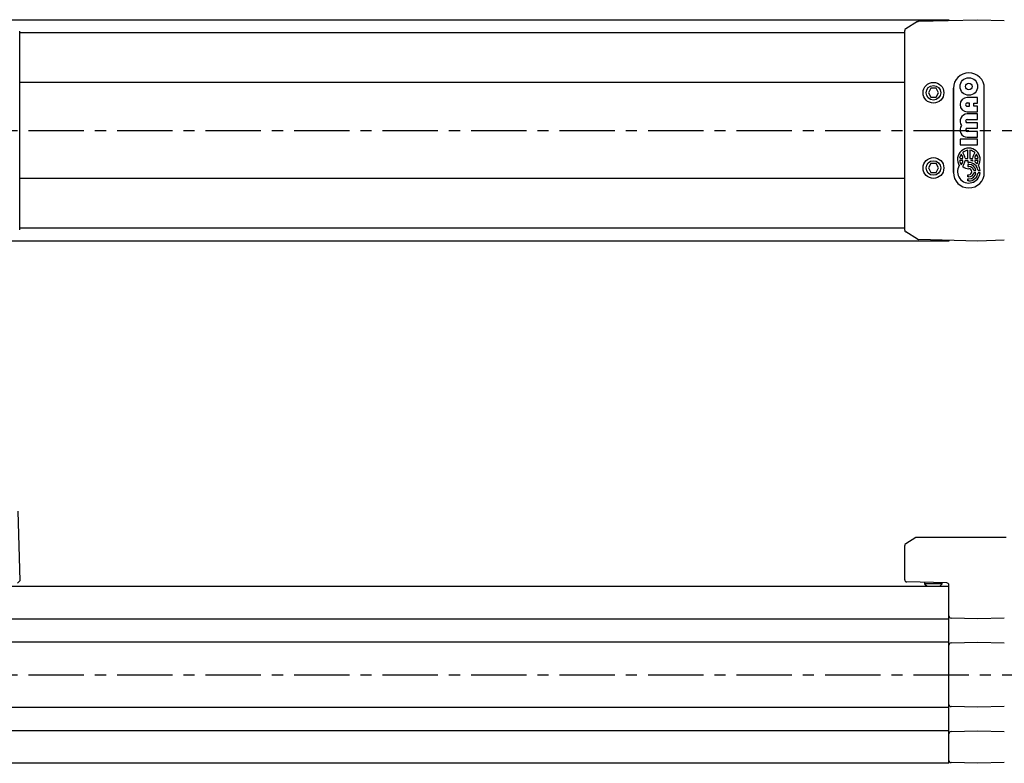
# Model space of a CAD drawing. Extents: x 1 to 816, y 0 to 205.
# Drawn here: x 453 to 676, y 37 to 205 of the extents above; entities that cross this region are included whole.
import ezdxf

# ---------------------------------------------------------------- set-up
doc = ezdxf.new("R2010")
doc.units = 0
doc.header["$LTSCALE"] = 10
doc.linetypes.add('CENTER', pattern=[2, 1.25, -0.25, 0.25, -0.25])
doc.layers.get('0').update_dxf_attribs({"linetype": 'CONTINUOUS'})
doc.layers.add('1', color=1, linetype='CENTER')
doc.layers.add('3', color=3, linetype='CONTINUOUS')

msp = doc.modelspace()

# ---------------------------------------------------------------- linework, layer by layer
for p, q in [((188.26, 205.44), (663.26, 205.44)), ((656.15, 205.02), (653.5, 203.4)), ((656.39, 205.09), (669.76, 205.44)), ((663.26, 205.44), (663.26, 205.27)), ((669.76, 205.44), (675.78, 205.28)), ((453.25, 158), (453.25, 202.88)), ((653.26, 157.91), (653.26, 202.97)), ((653.26, 202.44), (453.25, 202.44)), ((453.25, 191.34), (653.26, 191.34)), ((659.18, 189.94), (658.61, 188.94)), ((660.34, 189.94), (659.18, 189.94)), ((660.92, 188.94), (660.34, 189.94)), ((658.61, 188.94), (659.18, 187.94)), ((659.18, 187.94), (660.34, 187.94)), ((660.34, 187.94), (660.92, 188.94)), ((659.18, 172.94), (658.61, 171.94)), ((658.61, 171.94), (659.18, 170.94)), ((660.34, 172.94), (659.18, 172.94)), ((660.92, 171.94), (660.34, 172.94)), ((660.34, 170.94), (660.92, 171.94)), ((653.26, 169.54), (453.25, 169.54)), ((659.18, 170.94), (660.34, 170.94)), ((453.25, 158.44), (653.26, 158.44)), ((656.15, 155.87), (653.5, 157.49)), ((669.76, 155.44), (656.39, 155.79)), ((663.26, 155.44), (188.26, 155.44)), ((663.26, 155.61), (663.26, 155.44)), ((675.78, 155.6), (669.76, 155.44)), ((452.84, 94.44), (453.25, 78.64)), ((655.81, 88.44), (653.5, 87.05)), ((676.22, 88.44), (655.81, 88.44)), ((653.26, 78.93), (653.26, 86.62)), ((453.25, 78.64), (452.77, 78.14)), ((662.78, 78.19), (653.75, 78.43)), ((657.76, 78.32), (657.76, 77.99)), ((657.76, 77.99), (658.31, 77.44)), ((661.76, 77.99), (657.76, 77.99)), ((661.21, 77.44), (661.76, 77.99)), ((661.76, 77.99), (661.76, 78.22)), ((188.26, 77.44), (663.26, 77.44)), ((663.26, 37.44), (663.26, 77.69)), ((663.26, 70.02), (188.26, 70.02)), ((669.76, 70.09), (663.75, 70.25)), ((675.78, 70.25), (669.76, 70.09)), ((188.26, 64.87), (663.26, 64.87)), ((663.75, 64.63), (669.76, 64.79)), ((669.76, 64.79), (675.78, 64.63)), ((663.26, 50.02), (188.26, 50.02)), ((669.76, 50.09), (663.75, 50.25)), ((675.78, 50.25), (669.76, 50.09)), ((188.26, 44.87), (663.26, 44.87)), ((663.75, 44.63), (669.76, 44.79)), ((669.76, 44.79), (675.78, 44.63)), ((663.26, 37.44), (188.26, 37.44)), ((669.76, 37.44), (663.75, 37.6)), ((675.78, 37.6), (669.76, 37.44))]:
    msp.add_line(p, q)
at = {"flags": 128}
for points in [[(656.15, 205.02), (656.27, 205.07), (656.39, 205.09)], [(656.15, 155.87), (656.27, 155.81), (656.39, 155.79)]]:
    msp.add_lwpolyline(points, dxfattribs=at)
for centre, radius in [((659.76, 188.94), 2.35), ((659.76, 188.94), 1.65), ((659.76, 171.94), 2.35), ((659.76, 171.94), 1.65)]:
    msp.add_circle(centre, radius)
for centre, start, end in [((653.76, 202.97), 121.4998, 179.9994), ((653.76, 157.91), 180.0006, 238.5002), ((653.76, 86.62), 121.1038, 180.0001), ((653.76, 78.93), 180, 268.5), ((662.76, 77.69), 0, 88.5), ((663.76, 70.75), 180, 268.5), ((663.76, 64.13), 91.5, 180), ((663.76, 50.75), 180, 268.5), ((663.76, 44.13), 91.5, 180), ((663.76, 38.1), 180, 268.5)]:
    msp.add_arc(centre, 0.5, start, end)
at = {"layer": '1'}
for p, q in [((115.26, 180.44), (706.26, 180.44)), ((115.26, 57.44), (706.26, 57.44))]:
    msp.add_line(p, q, dxfattribs=at)
at = {"layer": '3'}
for p, q in [((664.26, 170.94), (664.26, 189.94)), ((664.26, 189.94), (664.26, 170.94)), ((671.26, 170.94), (671.26, 189.94)), ((671.26, 170.94), (671.26, 189.94)), ((669.75, 187.86), (667.39, 187.86)), ((669.75, 186.62), (669.75, 187.86)), ((667.89, 186.62), (667.39, 186.62)), ((667.39, 185.88), (667.89, 185.88)), ((667.89, 185.88), (667.89, 186.62)), ((668.88, 186.62), (669.75, 186.62)), ((668.88, 185.88), (668.88, 186.62)), ((669.75, 185.88), (668.88, 185.88)), ((669.75, 184.63), (669.75, 185.88)), ((667.39, 184.63), (669.75, 184.63)), ((669.75, 184.14), (667.39, 184.14)), ((667.39, 182.89), (669.75, 182.89)), ((669.75, 182.89), (669.75, 184.14)), ((669.75, 182.15), (667.39, 182.15)), ((667.39, 180.91), (669.75, 180.91)), ((669.75, 180.91), (669.75, 182.15)), ((665.77, 178.42), (665.77, 177.18)), ((669.75, 178.42), (665.77, 178.42)), ((669.75, 180.16), (667.39, 180.16)), ((667.39, 178.92), (669.75, 178.92)), ((669.75, 178.92), (669.75, 180.16)), ((669.75, 177.18), (669.75, 178.42)), ((665.77, 177.18), (669.75, 177.18)), ((667.51, 174.12), (667.51, 175.94)), ((668.02, 175.94), (668.02, 174.12)), ((665.69, 174.12), (666.43, 174.12)), ((666.43, 173.61), (665.69, 173.61)), ((666.9, 174.12), (667.51, 174.12)), ((666.9, 173.61), (667.51, 173.61)), ((667.51, 173.61), (667.51, 173.19)), ((668.02, 174.12), (668.63, 174.12)), ((668.63, 173.61), (668.23, 173.61)), ((669.1, 174.12), (669.83, 174.12)), ((669.83, 173.61), (669.1, 173.61)), ((667.51, 173.19), (667.76, 173.19)), ((667.51, 172.72), (667.51, 172.25)), ((667.76, 172.72), (667.51, 172.72)), ((667.51, 172.25), (667.76, 172.25)), ((668.88, 171.35), (669.36, 171.35)), ((669.83, 171.35), (670.3, 171.35)), ((667.51, 170.42), (667.76, 170.42)), ((667.51, 169.95), (667.51, 170.42)), ((667.76, 169.95), (667.51, 169.95)), ((667.51, 169.48), (667.76, 169.48)), ((667.51, 169.01), (667.51, 169.48)), ((669.36, 170.84), (668.88, 170.84)), ((670.3, 170.84), (669.83, 170.84)), ((667.76, 169.01), (667.51, 169.01))]:
    msp.add_line(p, q, dxfattribs=at)
for radius in [1.99, 0.745]:
    msp.add_circle((667.76, 190.35), radius, dxfattribs=at)
for centre, radius, start, end in [((667.76, 189.94), 3.5, 0, 180), ((667.76, 189.94), 3.5, 0, 180), ((667.39, 186.25), 1.62, 90, 270), ((667.39, 186.25), 0.373, 89.9999, 270), ((667.39, 182.52), 1.62, 90, 217.9799), ((667.39, 182.52), 0.373, 90, 270), ((667.39, 180.53), 1.62, 142.0201, 270), ((667.39, 180.53), 0.373, 90, 270), ((667.76, 173.87), 2.56, 327.2028, 212.7972), ((667.76, 173.87), 2.09, 97.0335, 131.5591), ((667.76, 173.87), 2.09, 48.4409, 82.9665), ((667.76, 173.87), 2.09, 144.7187, 172.9665), ((667.76, 173.87), 2.09, 187.0335, 215.2813), ((664.35, 173.87), 2.09, 7.0335, 35.2813), ((664.35, 173.87), 2.09, 324.7187, 352.9665), ((664.35, 173.87), 2.56, 5.7392, 37.6682), ((664.35, 173.87), 2.56, 322.3318, 354.2608), ((667.76, 171.1), 2.56, 69.8916, 79.5247), ((671.17, 173.87), 2.56, 142.3318, 174.2608), ((671.17, 173.87), 2.56, 185.7392, 188.2961), ((671.17, 173.87), 2.09, 144.7187, 172.9665), ((671.17, 173.87), 2.09, 187.0335, 198.0202), ((667.76, 173.87), 2.09, 7.0335, 35.2813), ((667.76, 173.87), 2.09, 331.6381, 352.9665), ((667.76, 171.1), 2.56, 147.2028, 354.2608), ((667.76, 173.87), 2.09, 228.4409, 270), ((667.76, 171.1), 2.09, 7.0335, 90), ((667.76, 171.1), 1.62, 9.0847, 90), ((667.76, 171.1), 1.15, 12.8396, 90), ((667.76, 171.1), 0.682, 270, 90), ((667.76, 171.1), 2.56, 44.0579, 56.1703), ((667.76, 171.1), 2.56, 5.7392, 32.7972), ((667.76, 170.94), 3.5, 180, 0), ((667.76, 170.94), 3.5, 180, 0), ((667.76, 171.1), 1.15, 270, 347.1604), ((667.76, 171.1), 1.62, 270, 350.9153), ((667.76, 171.1), 2.09, 270, 352.9665)]:
    msp.add_arc(centre, radius, start, end, dxfattribs=at)

doc.saveas('drawing.dxf')
